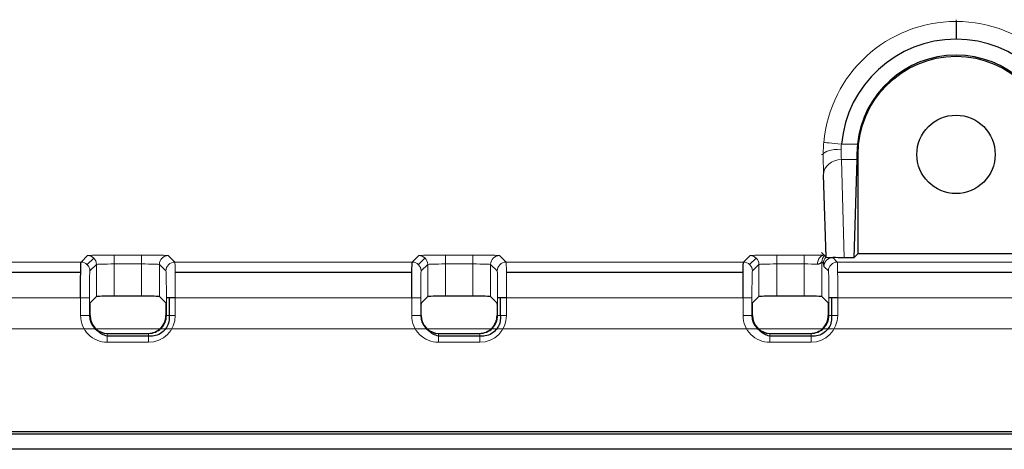
# Model space of a CAD drawing. Units: millimetres. Extents: x -456 to 460, y -164 to 652.
# Drawn here: x -52 to 3, y 164 to 189 of the extents above; entities that cross this region are included whole.
import ezdxf

# ---------------------------------------------------------------- set-up
doc = ezdxf.new("R2010")
doc.units = ezdxf.units.MM
for name, color, linetype, true_color in [('Isometric$5', 7, 'Continuous', 0xffffff), ('ORTHO$3', 7, 'Continuous', 0xffffff), ('Right$4', 7, 'Continuous', 0xffffff), ('Top$1', 7, 'Continuous', 0xffffff)]:
    doc.layers.add(name, color=color, linetype=linetype, true_color=true_color)

msp = doc.modelspace()

# ---------------------------------------------------------------- linework, layer by layer
at = {"layer": 'Isometric$5', "color": 2, "linetype": 'Continuous', "lineweight": 13}
for p, q in [((-47.896, 175.145, 1761.261), (-48.264, 174.777, 1782.313)), ((-47.744, 174.785, 1761.258), (-48.111, 174.418, 1782.31)), ((-29.296, 175.145, 1761.261), (-29.664, 174.777, 1782.313)), ((-29.144, 174.785, 1761.258), (-29.511, 174.418, 1782.31)), ((-10.696, 175.145, 1761.261), (-11.064, 174.777, 1782.313)), ((-10.544, 174.785, 1761.258), (-10.911, 174.418, 1782.31)), ((155.852, 164.418, 1784.275), (-104.148, 164.418, 1784.275))]:
    msp.add_line(p, q, dxfattribs=at)
at = {"layer": 'Isometric$5', "color": 3, "linetype": 'Continuous', "lineweight": 25}
for p, q in [((-48.629, 174.332, 1783.689), (-61.924, 174.332, 1783.689)), ((-30.029, 174.332, 1783.689), (-43.324, 174.332, 1783.689)), ((-11.429, 174.332, 1783.689), (-24.724, 174.332, 1783.689)), ((7.171, 174.332, 1783.689), (-6.124, 174.332, 1783.689)), ((-43.67, 172.918, 1784.129), (-43.67, 171.918, 1784.129)), ((-25.07, 172.918, 1784.129), (-25.07, 171.918, 1784.129)), ((-6.47, 172.918, 1784.129), (-6.47, 171.918, 1784.129)), ((-44.817, 170.772, 1784.129), (-47.137, 170.772, 1784.129)), ((-26.217, 170.772, 1784.129), (-28.537, 170.772, 1784.129)), ((-7.617, 170.772, 1784.129), (-9.937, 170.772, 1784.129)), ((156.706, 165.272, 1784.629), (-105.001, 165.272, 1784.629))]:
    msp.add_line(p, q, dxfattribs=at)
at = {"layer": 'Isometric$5', "color": 3, "linetype": 'Continuous', "lineweight": 13}
for p, q in [((-48.637, 172.918, 1784.275), (-61.916, 172.918, 1784.275)), ((-48.637, 171.918, 1784.275), (-48.637, 172.918, 1784.275)), ((-48.137, 172.918, 1783.784), (-48.137, 171.918, 1783.784)), ((-43.316, 172.918, 1784.275), (-43.316, 171.918, 1784.275)), ((-30.037, 172.918, 1784.275), (-43.316, 172.918, 1784.275)), ((-30.037, 171.918, 1784.275), (-30.037, 172.918, 1784.275)), ((-29.537, 172.918, 1783.784), (-29.537, 171.918, 1783.784)), ((-24.716, 172.918, 1784.275), (-24.716, 171.918, 1784.275)), ((-11.437, 172.918, 1784.275), (-24.716, 172.918, 1784.275)), ((-11.437, 171.918, 1784.275), (-11.437, 172.918, 1784.275)), ((-10.937, 172.918, 1783.784), (-10.937, 171.918, 1783.784)), ((-6.116, 172.918, 1784.275), (-6.116, 171.918, 1784.275)), ((7.163, 172.918, 1784.275), (-6.116, 172.918, 1784.275)), ((-48.137, 171.918, 1783.784), (-48.105, 171.918, 1781.975)), ((-29.537, 171.918, 1783.784), (-29.505, 171.918, 1781.975)), ((-10.937, 171.918, 1783.784), (-10.905, 171.918, 1781.975)), ((-44.817, 170.418, 1784.275), (-47.137, 170.418, 1784.275)), ((-26.217, 170.418, 1784.275), (-28.537, 170.418, 1784.275)), ((-7.617, 170.418, 1784.275), (-9.937, 170.418, 1784.275))]:
    msp.add_line(p, q, dxfattribs=at)
at = {"layer": 'Isometric$5', "color": 3, "linetype": 'Continuous', "lineweight": 13, "extrusion": (-0.01745, -0.01745, 0.999695)}
for centre in [(-157.705, 132.915, 1779.563), (-144.553, 146.063, 1779.239), (-131.401, 159.211, 1778.914)]:
    msp.add_arc(centre, 0.5, 45.0087, 134.9913, dxfattribs=at)
at = {"layer": 'Isometric$5', "color": 3, "linetype": 'Continuous', "lineweight": 13, "extrusion": (0, 1, 0)}
for centre in [(48.637, 1783.775, 172.918), (30.037, 1783.775, 172.918), (11.437, 1783.775, 172.918), (48.637, 1783.775, 171.918), (30.037, 1783.775, 171.918), (11.437, 1783.775, 171.918)]:
    msp.add_arc(centre, 0.5, 90, 179, dxfattribs=at)
at = {"layer": 'Isometric$5', "color": 3, "linetype": 'Continuous', "lineweight": 25, "extrusion": (0, -1, 0)}
for centre in [(-43.316, 1783.775, -172.918), (-24.716, 1783.775, -172.918), (-6.116, 1783.775, -172.918)]:
    msp.add_arc(centre, 0.5, 90, 179, dxfattribs=at)
at = {"layer": 'Isometric$5', "color": 3, "linetype": 'Continuous', "lineweight": 13, "extrusion": (0, -1, 0)}
for centre in [(-43.316, 1783.775, -171.918), (-24.716, 1783.775, -171.918), (-6.116, 1783.775, -171.918)]:
    msp.add_arc(centre, 0.5, 90, 179, dxfattribs=at)
at = {"layer": 'Isometric$5', "color": 3, "linetype": 'Continuous', "lineweight": 13, "extrusion": (-1, 0, 0)}
for centre in [(-170.418, 1783.775, 47.137), (-170.418, 1783.775, 44.817), (-170.418, 1783.775, 28.537), (-170.418, 1783.775, 26.217), (-170.418, 1783.775, 9.937), (-170.418, 1783.775, 7.617)]:
    msp.add_arc(centre, 0.5, 90, 180, dxfattribs=at)
at = {"layer": 'Isometric$5', "color": 3, "linetype": 'Continuous', "lineweight": 25, "extrusion": (-0.999914, -5.32428e-17, -0.01309)}
for centre in [(-48.611, 172.918, 1782.275), (-30.011, 172.918, 1782.275), (-11.411, 172.918, 1782.275)]:
    msp.add_ellipse(centre, major_axis=(0.026, 0, -2), ratio=0.999914, start_param=3.141593, end_param=4.694936, dxfattribs=at)
at = {"layer": 'Isometric$5', "color": 2, "linetype": 'Continuous', "lineweight": 13, "extrusion": (0.999914, 5.32428e-17, -0.01309)}
for centre in [(-43.342, 172.918, 1782.275), (-24.742, 172.918, 1782.275), (-6.142, 172.918, 1782.275)]:
    msp.add_ellipse(centre, major_axis=(0.026, 0, 2), ratio=0.999914, start_param=4.729842, end_param=6.283185, dxfattribs=at)
at = {"layer": 'Isometric$5', "color": 3, "linetype": 'Continuous', "lineweight": 13, "extrusion": (0.999848, 4.93038e-32, 0.017452)}
for centre in [(-48.111, 172.918, 1782.284), (-29.511, 172.918, 1782.284), (-10.911, 172.918, 1782.284)]:
    msp.add_ellipse(centre, major_axis=(0.026, 0, -1.5), ratio=0.999848, start_param=1.58825, end_param=3.141593, dxfattribs=at)
at = {"layer": 'Isometric$5', "color": 3, "linetype": 'Continuous', "lineweight": 13, "extrusion": (0, 0, -1)}
for centre, major_axis, start_param, end_param in [((-47.137, 171.918, 1784.275), (1.5, 0), 1.570796, 3.141593), ((-44.817, 171.918, 1784.275), (-1.5, 0), 3.141593, 4.712389), ((-28.537, 171.918, 1784.275), (1.5, 0), 1.570796, 3.141593), ((-26.217, 171.918, 1784.275), (-1.5, 0), 3.141593, 4.712389), ((-9.937, 171.918, 1784.275), (1.5, 0), 1.570796, 3.141593), ((-7.617, 171.918, 1784.275), (-1.5, 0), 3.141593, 4.712389)]:
    msp.add_ellipse(centre, major_axis=major_axis, ratio=0.999848, start_param=start_param, end_param=end_param, dxfattribs=at)
at = {"layer": 'Isometric$5', "color": 3, "linetype": 'Continuous', "lineweight": 13, "extrusion": (0.008723, 0, 0.999962)}
for centre in [(-47.137, 171.918, 1783.775), (-28.537, 171.918, 1783.775), (-9.937, 171.918, 1783.775)]:
    msp.add_ellipse(centre, major_axis=(1, 0, -0.009), ratio=0.999657, start_param=3.141593, end_param=4.712389, dxfattribs=at)
at = {"layer": 'Isometric$5', "color": 3, "linetype": 'Continuous', "lineweight": 25}
for points, knots in [([(-43.67, 171.918, 1784.129), (-43.654, 171.8, 1784.144), (-43.659, 171.569, 1784.169), (-43.8, 171.224, 1784.183), (-44.062, 170.942, 1784.184), (-44.403, 170.775, 1784.172), (-44.67, 170.753, 1784.15), (-44.799, 170.769, 1784.131), (-44.817, 170.772, 1784.129)], [0, 0, 0, 0, 0.183841, 0.37666, 0.580804, 0.788548, 0.971053, 1, 1, 1, 1]), ([(-25.07, 171.918, 1784.129), (-25.054, 171.8, 1784.144), (-25.059, 171.569, 1784.169), (-25.2, 171.224, 1784.183), (-25.462, 170.942, 1784.184), (-25.803, 170.775, 1784.172), (-26.07, 170.753, 1784.15), (-26.199, 170.769, 1784.131), (-26.217, 170.772, 1784.129)], [0, 0, 0, 0, 0.183841, 0.37666, 0.580804, 0.788548, 0.971053, 1, 1, 1, 1]), ([(-6.47, 171.918, 1784.129), (-6.454, 171.8, 1784.144), (-6.459, 171.569, 1784.169), (-6.6, 171.224, 1784.183), (-6.862, 170.942, 1784.184), (-7.203, 170.775, 1784.172), (-7.47, 170.753, 1784.15), (-7.599, 170.769, 1784.131), (-7.617, 170.772, 1784.129)], [0, 0, 0, 0, 0.183841, 0.37666, 0.580804, 0.788548, 0.971053, 1, 1, 1, 1]), ([(-47.137, 170.772, 1784.129), (-47.248, 170.793, 1784.115), (-47.453, 170.859, 1784.066), (-47.66, 171.029, 1783.952), (-47.763, 171.128, 1783.855), (-47.795, 171.164, 1783.818)], [0, 0, 0, 0, 0.386171, 0.787158, 1, 1, 1, 1]), ([(-28.537, 170.772, 1784.129), (-28.648, 170.793, 1784.115), (-28.853, 170.859, 1784.066), (-29.06, 171.029, 1783.952), (-29.163, 171.128, 1783.855), (-29.195, 171.164, 1783.818)], [0, 0, 0, 0, 0.386171, 0.787158, 1, 1, 1, 1]), ([(-9.937, 170.772, 1784.129), (-10.048, 170.793, 1784.115), (-10.253, 170.859, 1784.066), (-10.46, 171.029, 1783.952), (-10.563, 171.128, 1783.855), (-10.595, 171.164, 1783.818)], [0, 0, 0, 0, 0.386171, 0.787158, 1, 1, 1, 1])]:
    msp.add_open_spline(points, degree=3, knots=knots, dxfattribs=at)
at = {"layer": 'ORTHO$3', "color": 2, "linetype": 'Continuous', "lineweight": 13}
msp.add_line((0.523, 188.512, 1751.784), (0.523, 188.416, 1757.292), dxfattribs=at)
at = {"layer": 'ORTHO$3', "color": 2, "linetype": 'Continuous', "lineweight": 13, "extrusion": (0, 0, -1)}
msp.add_arc((-0.523, 180.96, -1757.292), 7.456, 5.1235, 174.8765, dxfattribs=at)
at = {"layer": 'ORTHO$3', "color": 3, "linetype": 'Continuous', "lineweight": 25, "extrusion": (1, 0, 0)}
msp.add_arc((187.416, 1757.275, 0.523), 1, 1, 90, dxfattribs=at)
at = {"layer": 'ORTHO$3', "color": 3, "linetype": 'Continuous', "lineweight": 25}
msp.add_arc((0.523, 180.96, 1758.275), 6.456, 5.1235, 174.8765, dxfattribs=at)
msp.add_open_spline([(-5.008, 181.536, 1758.275), (-5.013, 181.485, 1758.275), (-5.022, 181.383, 1758.283), (-5.029, 181.284, 1758.306), (-5.033, 181.21, 1758.329), (-5.034, 181.186, 1758.338), (-5.036, 181.138, 1758.357), (-5.037, 181.115, 1758.368), (-5.039, 181.046, 1758.402), (-5.04, 181.002, 1758.428), (-5.041, 180.96, 1758.458)], degree=3, knots=[0, 0, 0, 0, 0.25, 0.5, 0.5, 0.625, 0.625, 0.75, 0.75, 1, 1, 1, 1], dxfattribs=at)
at = {"layer": 'Right$4', "color": 2, "linetype": 'Continuous', "lineweight": 13}
msp.add_line((0.523, 188.512, 1751.784), (0.523, 188.416, 1757.292), dxfattribs=at)
at = {"layer": 'Right$4', "color": 2, "linetype": 'Continuous', "lineweight": 13, "extrusion": (0, 0, -1)}
msp.add_arc((-0.523, 180.96, -1757.292), 7.456, 5.1235, 174.8765, dxfattribs=at)
at = {"layer": 'Right$4', "color": 3, "linetype": 'Continuous', "lineweight": 25, "extrusion": (1, 0, 0)}
msp.add_arc((187.416, 1757.275, 0.523), 1, 1, 90, dxfattribs=at)
at = {"layer": 'Right$4', "color": 3, "linetype": 'Continuous', "lineweight": 25}
msp.add_arc((0.523, 180.96, 1758.275), 6.456, 5.1235, 174.8765, dxfattribs=at)
msp.add_open_spline([(-5.008, 181.536, 1758.275), (-5.013, 181.485, 1758.275), (-5.022, 181.383, 1758.283), (-5.029, 181.284, 1758.306), (-5.033, 181.21, 1758.329), (-5.034, 181.186, 1758.338), (-5.036, 181.138, 1758.357), (-5.037, 181.115, 1758.368), (-5.039, 181.046, 1758.402), (-5.04, 181.002, 1758.428), (-5.041, 180.96, 1758.458)], degree=3, knots=[0, 0, 0, 0, 0.25, 0.5, 0.5, 0.625, 0.625, 0.75, 0.75, 1, 1, 1, 1], dxfattribs=at)
at = {"layer": 'Top$1', "color": 3, "linetype": 'Continuous', "lineweight": 13}
for p, q in [((-5.907, 181.536, 1758.275), (-5.008, 181.536, 1758.275)), ((-6.931, 180.96, 1757.377), (-7.029, 180.96, 1751.784)), ((-4.977, 180.96, 1754.775), (-5.041, 180.96, 1758.458)), ((-5.915, 180.671, 1758.774), (-5.749, 175.163, 1768.288)), ((-5.046, 180.671, 1758.774), (-5.915, 180.671, 1758.774)), ((-48.611, 174.918, 1782.31), (-48.244, 175.285, 1761.258)), ((-46.744, 175.311, 1759.784), (-45.209, 175.311, 1759.784)), ((-43.71, 175.285, 1761.258), (-43.342, 174.918, 1782.31)), ((-30.011, 174.918, 1782.31), (-29.644, 175.285, 1761.258)), ((-28.144, 175.311, 1759.784), (-26.609, 175.311, 1759.784)), ((-25.11, 175.285, 1761.258), (-24.742, 174.918, 1782.31)), ((-11.411, 174.918, 1782.31), (-11.044, 175.285, 1761.258)), ((-9.544, 175.311, 1759.784), (-8.009, 175.311, 1759.784)), ((-61.942, 174.918, 1782.31), (-48.611, 174.918, 1782.31)), ((-47.744, 174.785, 1761.258), (-48.111, 174.418, 1782.31)), ((-47.744, 172.985, 1761.258), (-47.744, 174.785, 1761.258)), ((-46.744, 174.811, 1760.275), (-46.744, 173.002, 1760.275)), ((-45.209, 174.811, 1760.275), (-46.744, 174.811, 1760.275)), ((-45.209, 173.002, 1760.275), (-45.209, 174.811, 1760.275)), ((-44.209, 174.785, 1761.258), (-44.209, 172.985, 1761.258)), ((-43.842, 174.418, 1782.31), (-44.209, 174.785, 1761.258)), ((-43.342, 174.918, 1782.31), (-30.011, 174.918, 1782.31)), ((-29.144, 174.785, 1761.258), (-29.511, 174.418, 1782.31)), ((-29.144, 172.985, 1761.258), (-29.144, 174.785, 1761.258)), ((-28.144, 174.811, 1760.275), (-28.144, 173.002, 1760.275)), ((-26.609, 174.811, 1760.275), (-28.144, 174.811, 1760.275)), ((-26.609, 173.002, 1760.275), (-26.609, 174.811, 1760.275)), ((-25.609, 174.785, 1761.258), (-25.609, 172.985, 1761.258)), ((-25.242, 174.418, 1782.31), (-25.609, 174.785, 1761.258)), ((-24.742, 174.918, 1782.31), (-11.411, 174.918, 1782.31)), ((-10.544, 174.785, 1761.258), (-10.911, 174.418, 1782.31)), ((-10.544, 172.985, 1761.258), (-10.544, 174.785, 1761.258)), ((-9.544, 174.811, 1760.275), (-9.544, 173.002, 1760.275)), ((-8.009, 174.811, 1760.275), (-9.544, 174.811, 1760.275)), ((-8.009, 173.002, 1760.275), (-8.009, 174.811, 1760.275)), ((-7.009, 174.932, 1761.258), (-7.009, 172.985, 1761.258)), ((-6.922, 174.845, 1766.244), (-7.009, 174.932, 1761.258)), ((-6.395, 175.171, 1767.812), (-6.142, 174.918, 1782.31)), ((-6.142, 174.918, 1782.31), (7.189, 174.918, 1782.31)), ((-6.642, 174.418, 1782.31), (-6.895, 174.671, 1767.812)), ((-48.637, 172.918, 1784.275), (-61.916, 172.918, 1784.275)), ((-48.637, 171.918, 1784.275), (-48.637, 172.918, 1784.275)), ((-48.137, 172.918, 1783.784), (-48.137, 171.918, 1783.784)), ((-43.816, 171.918, 1783.784), (-43.816, 172.918, 1783.784)), ((-43.316, 172.918, 1784.275), (-43.316, 171.918, 1784.275)), ((-30.037, 172.918, 1784.275), (-43.316, 172.918, 1784.275)), ((-30.037, 171.918, 1784.275), (-30.037, 172.918, 1784.275)), ((-29.537, 172.918, 1783.784), (-29.537, 171.918, 1783.784)), ((-25.216, 171.918, 1783.784), (-25.216, 172.918, 1783.784)), ((-24.716, 172.918, 1784.275), (-24.716, 171.918, 1784.275)), ((-11.437, 172.918, 1784.275), (-24.716, 172.918, 1784.275)), ((-11.437, 171.918, 1784.275), (-11.437, 172.918, 1784.275)), ((-10.937, 172.918, 1783.784), (-10.937, 171.918, 1783.784)), ((-6.616, 171.918, 1783.784), (-6.616, 172.918, 1783.784)), ((-6.116, 172.918, 1784.275), (-6.116, 171.918, 1784.275)), ((7.163, 172.918, 1784.275), (-6.116, 172.918, 1784.275)), ((-48.137, 171.918, 1783.784), (-48.105, 171.918, 1781.975)), ((-43.848, 171.918, 1781.975), (-43.816, 171.918, 1783.784)), ((-29.537, 171.918, 1783.784), (-29.505, 171.918, 1781.975)), ((-25.248, 171.918, 1781.975), (-25.216, 171.918, 1783.784)), ((-10.937, 171.918, 1783.784), (-10.905, 171.918, 1781.975)), ((-6.648, 171.918, 1781.975), (-6.616, 171.918, 1783.784)), ((-44.817, 170.418, 1784.275), (-47.137, 170.418, 1784.275)), ((-26.217, 170.418, 1784.275), (-28.537, 170.418, 1784.275)), ((-7.617, 170.418, 1784.275), (-9.937, 170.418, 1784.275))]:
    msp.add_line(p, q, dxfattribs=at)
at = {"layer": 'Top$1', "color": 3, "linetype": 'Continuous', "lineweight": 25}
for p, q in [((-4.977, 175.398, 1754.775), (-4.977, 180.96, 1754.775)), ((-5.046, 180.671, 1758.774), (-5.212, 175.163, 1768.288)), ((-6.776, 175.198, 1766.248), (-6.915, 179.805, 1758.29)), ((-6.88, 175.302, 1760.296), (-7.029, 175.451, 1751.784)), ((-6.88, 175.302, 1760.296), (-6.863, 175.285, 1761.261)), ((-6.776, 175.198, 1766.248), (-6.863, 175.285, 1761.261)), ((-4.977, 175.398, 1754.775), (-5.212, 175.163, 1768.288)), ((-4.977, 175.398, 1754.775), (6.023, 175.398, 1754.775)), ((-5.212, 175.163, 1768.288), (-5.749, 175.163, 1768.288)), ((-48.097, 172.632, 1781.484), (-47.744, 172.985, 1761.258)), ((-45.209, 173.002, 1760.275), (-46.744, 173.002, 1760.275)), ((-44.209, 172.985, 1761.258), (-43.856, 172.632, 1781.484)), ((-29.497, 172.632, 1781.484), (-29.144, 172.985, 1761.258)), ((-26.609, 173.002, 1760.275), (-28.144, 173.002, 1760.275)), ((-25.609, 172.985, 1761.258), (-25.256, 172.632, 1781.484)), ((-10.897, 172.632, 1781.484), (-10.544, 172.985, 1761.258)), ((-8.009, 173.002, 1760.275), (-9.544, 173.002, 1760.275)), ((-7.009, 172.985, 1761.258), (-6.656, 172.632, 1781.484)), ((-48.105, 171.918, 1781.975), (-48.105, 172.132, 1781.975)), ((-43.848, 172.132, 1781.975), (-43.848, 171.918, 1781.975)), ((-29.505, 171.918, 1781.975), (-29.505, 172.132, 1781.975)), ((-25.248, 172.132, 1781.975), (-25.248, 171.918, 1781.975)), ((-10.905, 171.918, 1781.975), (-10.905, 172.132, 1781.975)), ((-6.648, 172.132, 1781.975), (-6.648, 171.918, 1781.975)), ((-47.137, 170.918, 1783.775), (-44.817, 170.918, 1783.775)), ((-28.537, 170.918, 1783.775), (-26.217, 170.918, 1783.775)), ((-9.937, 170.918, 1783.775), (-7.617, 170.918, 1783.775)), ((-105.148, 165.418, 1784.275), (156.852, 165.418, 1784.275)), ((155.852, 164.418, 1784.275), (-104.148, 164.418, 1784.275))]:
    msp.add_line(p, q, dxfattribs=at)
at = {"layer": 'Top$1', "color": 2, "linetype": 'Continuous', "lineweight": 13}
msp.add_line((162.988, 171.174, 1781.782), (-101.596, 171.174, 1781.782), dxfattribs=at)
at = {"layer": 'Top$1', "color": 3, "linetype": 'Continuous', "lineweight": 25}
msp.add_circle((0.523, 180.96, 1754.775), 2.198, dxfattribs=at)
at = {"layer": 'Top$1', "color": 3, "linetype": 'Continuous', "lineweight": 13, "extrusion": (0, 0, -1)}
msp.add_arc((-0.523, 180.96, -1757.292), 7.456, 5.1235, 174.8765, dxfattribs=at)
at = {"layer": 'Top$1', "color": 3, "linetype": 'Continuous', "lineweight": 13}
msp.add_arc((0.523, 180.96, 1758.275), 6.456, 5.1235, 174.8765, dxfattribs=at)
at = {"layer": 'Top$1', "color": 3, "linetype": 'Continuous', "lineweight": 25}
msp.add_arc((0.523, 180.96, 1758.275), 5.561, 5.9509, 174.0491, dxfattribs=at)
at = {"layer": 'Top$1', "color": 3, "linetype": 'Continuous', "lineweight": 25, "extrusion": (0, 0, -1)}
msp.add_arc((-0.523, 180.96, -1754.775), 5.5, 0, 180, dxfattribs=at)
at = {"layer": 'Top$1', "color": 3, "linetype": 'Continuous', "lineweight": 13, "extrusion": (-0.089302, -0.996005, 0)}
msp.add_arc((-22.095, 1757.275, -180.283), 1, 90, 179, dxfattribs=at)
at = {"layer": 'Top$1', "color": 3, "linetype": 'Continuous', "lineweight": 13, "extrusion": (0.005032, -0.957535, 0.288273)}
msp.add_arc((-4.98, 1734.931, 333.294), 1, 89.9132, 178.9557, dxfattribs=at)
at = {"layer": 'Top$1', "color": 3, "linetype": 'Continuous', "lineweight": 13, "extrusion": (0.015104, -0.500979, 0.865328)}
msp.add_arc((-0.494, 1036.932, 1431.314), 1, 88.5055, 178.0045, dxfattribs=at)
at = {"layer": 'Top$1', "color": 3, "linetype": 'Continuous', "lineweight": 13, "extrusion": (-0.01745, -0.01745, 0.999695)}
for centre in [(-157.705, 132.915, 1758.504), (-144.553, 146.063, 1758.18), (-131.401, 159.211, 1757.855), (-157.705, 132.915, 1779.563), (-144.553, 146.063, 1779.239), (-131.401, 159.211, 1778.914)]:
    msp.add_arc(centre, 0.5, 45.0087, 134.9913, dxfattribs=at)
at = {"layer": 'Top$1', "color": 3, "linetype": 'Continuous', "lineweight": 13, "extrusion": (-1, 0, 0)}
for centre, end in [((-174.811, 1759.775, 46.744), 179), ((-174.811, 1759.775, 45.209), 179), ((-174.811, 1759.775, 28.144), 179), ((-174.811, 1759.775, 26.609), 179), ((-174.811, 1759.775, 9.544), 179), ((-174.811, 1759.775, 8.009), 179), ((-170.418, 1783.775, 47.137), 180), ((-170.418, 1783.775, 44.817), 180), ((-170.418, 1783.775, 28.537), 180), ((-170.418, 1783.775, 26.217), 180), ((-170.418, 1783.775, 9.937), 180), ((-170.418, 1783.775, 7.617), 180)]:
    msp.add_arc(centre, 0.5, 90, end, dxfattribs=at)
at = {"layer": 'Top$1', "color": 3, "linetype": 'Continuous', "lineweight": 13, "extrusion": (-0.01745, 0.01745, -0.999695)}
for centre, end in [((-92.685, 197.916, -1756.9), 134.9913), ((-105.837, 184.767, -1757.224), 134.9913), ((-119.093, 171.723, -1757.546), 89.9332), ((-92.685, 197.916, -1777.959), 134.9913), ((-105.837, 184.767, -1778.283), 134.9913), ((-119.093, 171.723, -1762.535), 89.9332), ((-118.989, 171.619, -1764.106), 134.9913), ((-118.989, 171.619, -1778.608), 134.9913)]:
    msp.add_arc(centre, 0.5, 45.0087, end, dxfattribs=at)
at = {"layer": 'Top$1', "color": 3, "linetype": 'Continuous', "lineweight": 13, "extrusion": (-0.658291, 0.013138, -0.752649)}
msp.add_arc((-174.63, 1166.815, -1318.052), 0.5, 89.1394, 178.4811, dxfattribs=at)
at = {"layer": 'Top$1', "color": 3, "linetype": 'Continuous', "lineweight": 13, "extrusion": (0, 1, 0)}
for centre in [(48.637, 1783.775, 172.918), (30.037, 1783.775, 172.918), (11.437, 1783.775, 172.918), (48.637, 1783.775, 171.918), (30.037, 1783.775, 171.918), (11.437, 1783.775, 171.918)]:
    msp.add_arc(centre, 0.5, 90, 179, dxfattribs=at)
at = {"layer": 'Top$1', "color": 3, "linetype": 'Continuous', "lineweight": 13, "extrusion": (0, -1, 0)}
for centre in [(-43.316, 1783.775, -172.918), (-24.716, 1783.775, -172.918), (-6.116, 1783.775, -172.918), (-43.316, 1783.775, -171.918), (-24.716, 1783.775, -171.918), (-6.116, 1783.775, -171.918)]:
    msp.add_arc(centre, 0.5, 90, 179, dxfattribs=at)
at = {"layer": 'Top$1', "color": 3, "linetype": 'Continuous', "lineweight": 13, "extrusion": (0.999848, 0, -0.017452)}
msp.add_ellipse((-6.898, 181.536, 1759.292), major_axis=(0.035, 0, 2), ratio=0.999848, start_param=2.095592, end_param=2.849166, dxfattribs=at)
at = {"layer": 'Top$1', "color": 3, "linetype": 'Continuous', "lineweight": 13, "extrusion": (-0.999391, 0, 0.034889)}
msp.add_ellipse((-5.898, 181.536, 1759.275), major_axis=(0.035, 0, 1), ratio=0.999391, start_param=3.434019, end_param=4.187593, dxfattribs=at)
at = {"layer": 'Top$1', "color": 3, "linetype": 'Continuous', "lineweight": 25, "extrusion": (-0.999848, 0, -0.017452)}
msp.add_ellipse((-5.055, 181.536, 1759.275), major_axis=(0.017, 0, -1), ratio=0.999848, start_param=0.614503, end_param=1.046001, dxfattribs=at)
at = {"layer": 'Top$1', "color": 3, "linetype": 'Continuous', "lineweight": 13, "extrusion": (2.12957e-16, -0.999848, -0.017452)}
for centre, major_axis, start_param, end_param in [((-46.744, 175.285, 1761.284), (0, 0.026, -1.5), 4.729842, 6.283185), ((-45.209, 175.285, 1761.284), (0, -0.026, 1.5), 3.141593, 4.694936), ((-28.144, 175.285, 1761.284), (0, 0.026, -1.5), 4.729842, 6.283185), ((-26.609, 175.285, 1761.284), (0, -0.026, 1.5), 3.141593, 4.694936), ((-9.544, 175.285, 1761.284), (0, 0.026, -1.5), 4.729842, 6.283185), ((-8.009, 175.285, 1761.284), (0, -0.026, 1.5), 3.141593, 3.993767)]:
    msp.add_ellipse(centre, major_axis=major_axis, ratio=0.999848, start_param=start_param, end_param=end_param, dxfattribs=at)
at = {"layer": 'Top$1', "color": 3, "linetype": 'Continuous', "lineweight": 13, "extrusion": (-0.999914, -5.32428e-17, -0.01309)}
for centre in [(-48.611, 172.918, 1782.275), (-30.011, 172.918, 1782.275), (-11.411, 172.918, 1782.275)]:
    msp.add_ellipse(centre, major_axis=(0.026, 0, -2), ratio=0.999914, start_param=3.141593, end_param=4.694936, dxfattribs=at)
at = {"layer": 'Top$1', "color": 3, "linetype": 'Continuous', "lineweight": 13, "extrusion": (-3.19375e-16, 0.999657, 0.026174)}
for centre, major_axis, start_param, end_param in [((-46.744, 174.785, 1761.275), (0, 0.026, -1), 0, 1.553343), ((-45.209, 174.785, 1761.275), (0, -0.026, 1), 1.58825, 3.141593), ((-28.144, 174.785, 1761.275), (0, 0.026, -1), 0, 1.553343), ((-26.609, 174.785, 1761.275), (0, -0.026, 1), 1.58825, 3.141593), ((-9.544, 174.785, 1761.275), (0, 0.026, -1), 0, 1.553343), ((-8.009, 174.785, 1761.275), (0, -0.026, 1), 2.289419, 3.141593)]:
    msp.add_ellipse(centre, major_axis=major_axis, ratio=0.999657, start_param=start_param, end_param=end_param, dxfattribs=at)
at = {"layer": 'Top$1', "color": 3, "linetype": 'Continuous', "lineweight": 13, "extrusion": (0.999914, 5.32428e-17, -0.01309)}
for centre in [(-43.342, 172.918, 1782.275), (-24.742, 172.918, 1782.275), (-6.142, 172.918, 1782.275)]:
    msp.add_ellipse(centre, major_axis=(0.026, 0, 2), ratio=0.999914, start_param=4.729842, end_param=6.283185, dxfattribs=at)
at = {"layer": 'Top$1', "color": 3, "linetype": 'Continuous', "lineweight": 25, "extrusion": (-2.13263e-16, 0.999848, 0.017452)}
msp.add_ellipse((-5.776, 175.198, 1766.23), major_axis=(-0.036, 0.036, -2.058), ratio=0.485801, start_param=1.571145, end_param=2.439434, dxfattribs=at)
at = {"layer": 'Top$1', "color": 3, "linetype": 'Continuous', "lineweight": 25, "extrusion": (2.13263e-16, -0.999848, -0.017452)}
msp.add_ellipse((-5.776, 175.198, 1766.23), major_axis=(-0.036, 0.036, -2.058), ratio=0.485801, start_param=3.149989, end_param=3.843751, dxfattribs=at)
at = {"layer": 'Top$1', "color": 3, "linetype": 'Continuous', "lineweight": 13, "extrusion": (0.999848, 4.93038e-32, 0.017452)}
for centre in [(-48.111, 172.918, 1782.284), (-29.511, 172.918, 1782.284), (-10.911, 172.918, 1782.284)]:
    msp.add_ellipse(centre, major_axis=(0.026, 0, -1.5), ratio=0.999848, start_param=1.58825, end_param=3.141593, dxfattribs=at)
at = {"layer": 'Top$1', "color": 3, "linetype": 'Continuous', "lineweight": 13, "extrusion": (-0.999848, -4.93038e-32, 0.017452)}
for centre in [(-43.842, 172.918, 1782.284), (-25.242, 172.918, 1782.284), (-6.642, 172.918, 1782.284)]:
    msp.add_ellipse(centre, major_axis=(0.026, 0, 1.5), ratio=0.999848, start_param=0, end_param=1.553343, dxfattribs=at)
at = {"layer": 'Top$1', "color": 3, "linetype": 'Continuous', "lineweight": 25, "extrusion": (-0.999848, -2.46519e-32, -0.017452)}
for centre in [(-48.097, 172.132, 1781.475), (-29.497, 172.132, 1781.475), (-10.897, 172.132, 1781.475)]:
    msp.add_ellipse(centre, major_axis=(-0.009, 0, 0.5), ratio=0.999848, start_param=0, end_param=1.553343, dxfattribs=at)
at = {"layer": 'Top$1', "color": 3, "linetype": 'Continuous', "lineweight": 25, "extrusion": (-2.12957e-16, 0.999848, 0.017452)}
for centre, major_axis, start_param, end_param in [((-46.744, 172.985, 1761.275), (0, 0.017, -1), 0, 1.553343), ((-45.209, 172.985, 1761.275), (0, -0.017, 1), 1.58825, 3.141593), ((-28.144, 172.985, 1761.275), (0, 0.017, -1), 0, 1.553343), ((-26.609, 172.985, 1761.275), (0, -0.017, 1), 1.58825, 3.141593), ((-9.544, 172.985, 1761.275), (0, 0.017, -1), 0, 1.553343), ((-8.009, 172.985, 1761.275), (0, -0.017, 1), 1.58825, 3.141593)]:
    msp.add_ellipse(centre, major_axis=major_axis, ratio=0.999848, start_param=start_param, end_param=end_param, dxfattribs=at)
at = {"layer": 'Top$1', "color": 3, "linetype": 'Continuous', "lineweight": 25, "extrusion": (0.999848, 2.46519e-32, -0.017452)}
for centre in [(-43.857, 172.132, 1781.475), (-25.257, 172.132, 1781.475), (-6.657, 172.132, 1781.475)]:
    msp.add_ellipse(centre, major_axis=(-0.009, 0, -0.5), ratio=0.999848, start_param=1.58825, end_param=3.141593, dxfattribs=at)
at = {"layer": 'Top$1', "color": 3, "linetype": 'Continuous', "lineweight": 13, "extrusion": (0, 0, -1)}
for centre, major_axis, start_param, end_param in [((-47.137, 171.918, 1784.275), (1.5, 0), 1.570796, 3.141593), ((-44.817, 171.918, 1784.275), (-1.5, 0), 3.141593, 4.712389), ((-28.537, 171.918, 1784.275), (1.5, 0), 1.570796, 3.141593), ((-26.217, 171.918, 1784.275), (-1.5, 0), 3.141593, 4.712389), ((-9.937, 171.918, 1784.275), (1.5, 0), 1.570796, 3.141593), ((-7.617, 171.918, 1784.275), (-1.5, 0), 3.141593, 4.712389)]:
    msp.add_ellipse(centre, major_axis=major_axis, ratio=0.999848, start_param=start_param, end_param=end_param, dxfattribs=at)
at = {"layer": 'Top$1', "color": 3, "linetype": 'Continuous', "lineweight": 25, "extrusion": (0.008723, 0, 0.999962)}
for centre in [(-47.137, 171.918, 1783.775), (-28.537, 171.918, 1783.775), (-9.937, 171.918, 1783.775)]:
    msp.add_ellipse(centre, major_axis=(1, 0, -0.009), ratio=0.999657, start_param=3.141593, end_param=4.712389, dxfattribs=at)
at = {"layer": 'Top$1', "color": 3, "linetype": 'Continuous', "lineweight": 25}
for centre, major_axis, start_param, end_param in [((-47.105, 171.918, 1781.975), (1, 0), 3.141593, 4.712389), ((-44.848, 171.918, 1781.975), (-1, 0), 1.570796, 3.141593), ((-28.505, 171.918, 1781.975), (1, 0), 3.141593, 4.712389), ((-26.248, 171.918, 1781.975), (-1, 0), 1.570796, 3.141593), ((-9.905, 171.918, 1781.975), (1, 0), 3.141593, 4.712389), ((-7.648, 171.918, 1781.975), (-1, 0), 1.570796, 3.141593)]:
    msp.add_ellipse(centre, major_axis=major_axis, ratio=0.999848, start_param=start_param, end_param=end_param, dxfattribs=at)
at = {"layer": 'Top$1', "color": 3, "linetype": 'Continuous', "lineweight": 25, "extrusion": (-0.008723, 0, 0.999962)}
for centre in [(-44.817, 171.918, 1783.775), (-26.217, 171.918, 1783.775), (-7.617, 171.918, 1783.775)]:
    msp.add_ellipse(centre, major_axis=(-1, 0, -0.009), ratio=0.999657, start_param=1.570796, end_param=3.141593, dxfattribs=at)
at = {"layer": 'Top$1', "color": 3, "linetype": 'Continuous', "lineweight": 13}
for points, knots in [([(-6.931, 180.96, 1757.377), (-6.932, 181.069, 1757.349), (-6.93, 181.179, 1757.328), (-6.92, 181.401, 1757.3), (-6.913, 181.513, 1757.292), (-6.903, 181.625, 1757.292)], [0, 0, 0, 0, 0.5, 0.5, 1, 1, 1, 1]), ([(-5.907, 181.536, 1758.275), (-5.916, 181.487, 1758.275), (-5.922, 181.439, 1758.279), (-5.93, 181.343, 1758.293), (-5.932, 181.295, 1758.303), (-5.931, 181.248, 1758.317)], [0, 0, 0, 0, 0.5, 0.5, 1, 1, 1, 1]), ([(-7.009, 174.932, 1761.258), (-7.01, 174.933, 1761.227), (-7.012, 174.932, 1761.197), (-7.017, 174.927, 1761.153), (-7.019, 174.925, 1761.138), (-7.023, 174.92, 1761.109), (-7.026, 174.917, 1761.094), (-7.034, 174.908, 1761.051), (-7.041, 174.901, 1761.023), (-7.057, 174.885, 1760.968), (-7.066, 174.877, 1760.941), (-7.087, 174.86, 1760.888), (-7.098, 174.852, 1760.862), (-7.117, 174.84, 1760.823), (-7.124, 174.836, 1760.81), (-7.138, 174.829, 1760.785), (-7.145, 174.825, 1760.772), (-7.167, 174.816, 1760.735), (-7.183, 174.811, 1760.71), (-7.218, 174.803, 1760.663), (-7.237, 174.802, 1760.639), (-7.257, 174.802, 1760.617)], [0, 0, 0, 0, 0.125, 0.125, 0.1875, 0.1875, 0.25, 0.25, 0.375, 0.375, 0.5, 0.5, 0.625, 0.625, 0.6875, 0.6875, 0.75, 0.75, 0.875, 0.875, 1, 1, 1, 1]), ([(-6.895, 174.671, 1767.812), (-6.896, 174.672, 1767.746), (-6.897, 174.676, 1767.68), (-6.9, 174.689, 1767.549), (-6.901, 174.697, 1767.484), (-6.903, 174.715, 1767.354), (-6.904, 174.724, 1767.289), (-6.906, 174.745, 1767.159), (-6.908, 174.755, 1767.094), (-6.911, 174.786, 1766.899), (-6.913, 174.805, 1766.768), (-6.917, 174.826, 1766.572), (-6.918, 174.832, 1766.507), (-6.92, 174.841, 1766.376), (-6.921, 174.844, 1766.31), (-6.922, 174.845, 1766.244)], [0, 0, 0, 0, 0.125, 0.125, 0.25, 0.25, 0.375, 0.375, 0.5, 0.5, 0.75, 0.75, 0.875, 0.875, 1, 1, 1, 1])]:
    msp.add_open_spline(points, degree=3, knots=knots, dxfattribs=at)
at = {"layer": 'Top$1', "color": 3, "linetype": 'Continuous', "lineweight": 25}
msp.add_open_spline([(-5.008, 181.536, 1758.275), (-5.013, 181.485, 1758.275), (-5.022, 181.383, 1758.283), (-5.029, 181.284, 1758.306), (-5.033, 181.21, 1758.329), (-5.034, 181.186, 1758.338), (-5.036, 181.138, 1758.357), (-5.037, 181.115, 1758.368), (-5.039, 181.046, 1758.402), (-5.04, 181.002, 1758.428), (-5.041, 180.96, 1758.458)], degree=3, knots=[0, 0, 0, 0, 0.25, 0.5, 0.5, 0.625, 0.625, 0.75, 0.75, 1, 1, 1, 1], dxfattribs=at)

doc.saveas('drawing.dxf')
